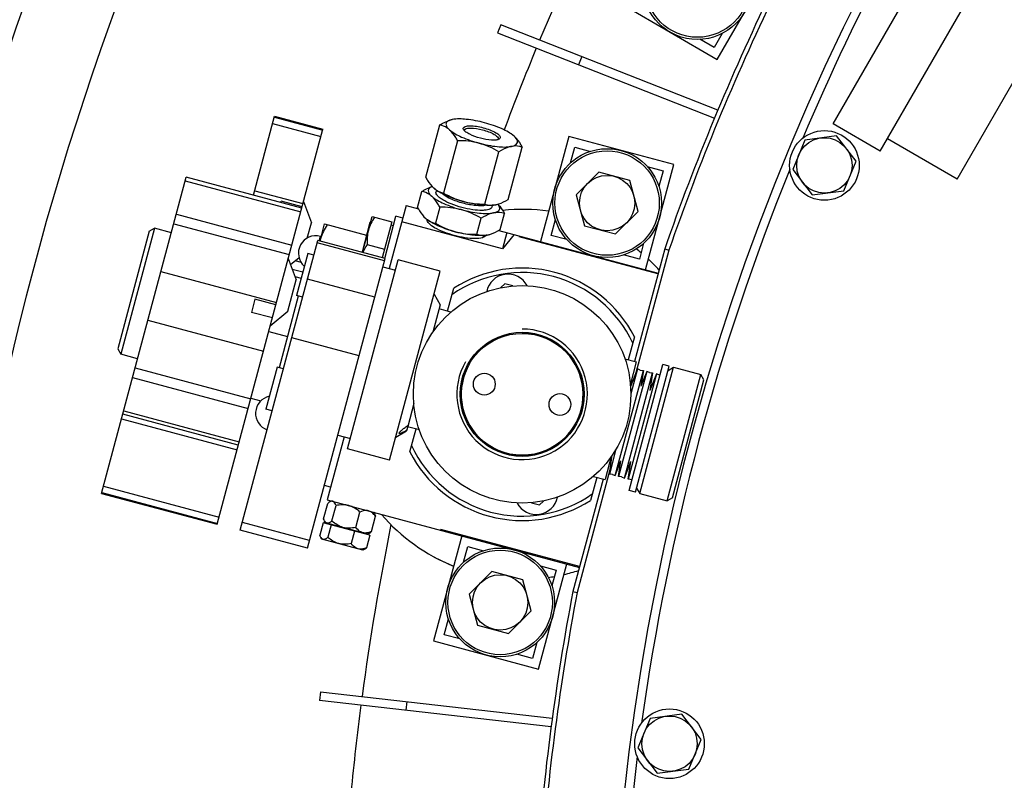
# Model space of a CAD drawing. Units: millimetres. Extents: x 0 to 420, y 0 to 297.
# Drawn here: x 152 to 160, y 119 to 125 of the extents above; entities that cross this region are included whole.
import ezdxf

# ---------------------------------------------------------------- set-up
doc = ezdxf.new("R2010")
doc.units = ezdxf.units.MM
doc.header["$LTSCALE"] = 23.1
doc.layers.get('0').update_dxf_attribs({"linetype": 'CONTINUOUS'})
for name, color, linetype in [('BEZUGSACHSEN', 7, 'CONTINUOUS'), ('BOHRUNGEN', 7, 'CONTINUOUS'), ('FASEN', 7, 'CONTINUOUS'), ('NORM', 7, 'CONTINUOUS'), ('PLATZIERUNG', 7, 'CONTINUOUS')]:
    doc.layers.add(name, color=color, linetype=linetype)

msp = doc.modelspace()

# ---------------------------------------------------------------- linework, layer by layer
at = {"color": 7, "linetype": 'Continuous'}
for p, q in [((157.34342, 124.71063), (157.76009, 125.43232)), ((156.62173, 125.1273), (157.34342, 124.71063)), ((155.6839, 124.97594), (155.65946, 124.91391)), ((155.65946, 124.91391), (157.32157, 124.25919)), ((157.38156, 124.91002), (157.31902, 124.8017)), ((157.31902, 124.8017), (157.21072, 124.86423)), ((156.30417, 124.73161), (156.27974, 124.66958)), ((153.78909, 123.66993), (153.95134, 124.27548)), ((153.95134, 124.27548), (154.32161, 124.17626)), ((155.10923, 123.80771), (155.21656, 124.20827)), ((153.51065, 121.1497), (154.32161, 124.17626)), ((156.20463, 124.12033), (155.98895, 123.31539)), ((157.00957, 123.90465), (156.20463, 124.12033)), ((155.35362, 124.08775), (155.24629, 123.68719)), ((155.74127, 123.63836), (155.8486, 124.03892)), ((156.2194, 123.91786), (156.25177, 124.03868)), ((156.25177, 124.03868), (156.37256, 124.00631)), ((155.56231, 123.60251), (155.66964, 124.00307)), ((156.79389, 123.09971), (157.00957, 123.90465)), ((156.80713, 123.88987), (156.92792, 123.85751)), ((156.92792, 123.85751), (156.89555, 123.73669)), ((152.62522, 121.38695), (153.27392, 123.80796)), ((154.15936, 123.57071), (153.27393, 123.80796)), ((155.04722, 123.5763), (155.08014, 123.69915)), ((153.99837, 123.61385), (154.0012, 123.62441)), ((154.16219, 123.58128), (154.0012, 123.62441)), ((154.1731, 123.62201), (154.23273, 123.45818)), ((154.95863, 123.59146), (154.82922, 123.1085)), ((154.95863, 123.59146), (155.0529, 123.5662)), ((155.2172, 123.57863), (155.18428, 123.45577)), ((155.67926, 123.40694), (155.71218, 123.5298)), ((154.20166, 123.34223), (154.23272, 123.45814)), ((154.29912, 123.31956), (154.33404, 123.44988)), ((154.33404, 123.44988), (154.65601, 123.36361)), ((154.68189, 123.4602), (154.62109, 123.23329)), ((154.68511, 123.45934), (154.68189, 123.4602)), ((155.69793, 123.25962), (154.92519, 123.46668)), ((155.11879, 123.48494), (155.10948, 123.49261)), ((155.5003, 123.3711), (155.53322, 123.49395)), ((156.0706, 123.36253), (156.10297, 123.48335)), ((153.16011, 123.38319), (153.03132, 123.4177)), ((155.5835, 123.36559), (155.57161, 123.36361)), ((155.66933, 123.40103), (156.89048, 123.07383)), ((155.73137, 123.38441), (155.69793, 123.25962)), ((155.78713, 123.36947), (155.69793, 123.25962)), ((155.82796, 123.35853), (155.82624, 123.35209)), ((156.19139, 123.33017), (156.0706, 123.36253)), ((153.68836, 121.10458), (154.28302, 123.32386)), ((154.79818, 123.18584), (154.28302, 123.32387)), ((156.88876, 123.06739), (155.82624, 123.35209)), ((156.77912, 123.30218), (156.74675, 123.18136)), ((154.20472, 123.22486), (154.11845, 122.90289)), ((154.25302, 123.21192), (154.20472, 123.22486)), ((156.74675, 123.18136), (156.62596, 123.21372)), ((154.05625, 123.18591), (154.11588, 123.02208)), ((154.07334, 123.13896), (154.13828, 123.19346)), ((154.10967, 123.16945), (154.15289, 123.15787)), ((154.20352, 120.96655), (154.79818, 123.18583)), ((154.51086, 121.72717), (154.89908, 123.17605)), ((155.22106, 123.08978), (154.89908, 123.17605)), ((154.08586, 123.10456), (154.16669, 123.08291)), ((154.78092, 123.12144), (154.87752, 123.09556)), ((154.83283, 121.64089), (155.22106, 123.08978)), ((154.05178, 122.78286), (154.11587, 123.02204)), ((154.1068, 123.04702), (154.1537, 123.03445)), ((155.71447, 122.99208), (155.68494, 122.96255)), ((155.77718, 122.97528), (155.71447, 122.99208)), ((155.17361, 122.91269), (155.22075, 122.83105)), ((155.27652, 122.78159), (155.32364, 122.95744)), ((153.80007, 122.87377), (153.7731, 122.77313)), ((153.96105, 122.83063), (153.80007, 122.87377)), ((153.98749, 122.34974), (154.13455, 122.89857)), ((154.16675, 122.88995), (154.11845, 122.90289)), ((155.22075, 122.83104), (155.16464, 122.62163)), ((153.93409, 122.72999), (153.7731, 122.77313)), ((153.91821, 122.67075), (154.05177, 122.78282)), ((155.30204, 122.77475), (155.21212, 122.79885)), ((153.90621, 122.62597), (154.0511, 122.58715)), ((156.70813, 122.58647), (156.66101, 122.41062)), ((152.90129, 122.41727), (152.7725, 122.45178)), ((156.63549, 122.41746), (156.72541, 122.39336)), ((156.67792, 122.21615), (156.72541, 122.39336)), ((153.97139, 122.35405), (153.88512, 122.03208)), ((154.01969, 122.34111), (153.97139, 122.35405)), ((156.6684, 121.40787), (156.92722, 122.3738)), ((156.7167, 121.39493), (156.97552, 122.36086)), ((156.97552, 122.36086), (156.92722, 122.3738)), ((157.00771, 122.35223), (157.217, 122.29615)), ((153.76947, 122.11562), (153.84613, 122.09508)), ((155.01804, 122.07453), (154.97113, 121.89944)), ((153.93341, 122.01914), (153.88512, 122.03208)), ((153.6729, 121.75525), (152.78747, 121.9925)), ((154.88028, 121.81798), (154.96193, 121.86512)), ((154.97093, 121.8987), (154.96193, 121.86512)), ((154.96365, 121.90065), (154.96832, 121.90386)), ((154.96832, 121.90386), (154.97321, 121.90705)), ((155.06048, 121.87322), (154.97056, 121.89732)), ((154.98784, 121.70422), (155.03495, 121.88006)), ((154.48413, 121.8206), (154.35472, 121.33764)), ((154.43583, 121.83354), (154.53242, 121.80766)), ((154.83283, 121.64089), (154.51086, 121.72717)), ((156.53133, 121.66905), (156.48384, 121.49183)), ((156.41945, 121.50909), (156.37233, 121.33324)), ((156.39392, 121.51593), (156.48384, 121.49183)), ((156.7167, 121.39493), (156.6684, 121.40787)), ((152.62522, 121.38695), (153.51065, 121.1497)), ((154.35472, 121.33764), (156.28657, 120.82)), ((155.98149, 121.2986), (156.01103, 121.32813)), ((156.74889, 121.3863), (156.95818, 121.33023)), ((155.91879, 121.3154), (155.98149, 121.2986)), ((154.20352, 120.96654), (153.68836, 121.10457)), ((155.22405, 121.1047), (155.22578, 121.11114)), ((156.2883, 120.82644), (155.22578, 121.11114)), ((155.38504, 121.06156), (155.16936, 120.25663)), ((155.39981, 120.85909), (155.43218, 120.97991)), ((155.43218, 120.97991), (155.55297, 120.94755)), ((155.9743, 120.04094), (156.18998, 120.84588)), ((155.98754, 120.83111), (156.10833, 120.79874)), ((156.10833, 120.79874), (156.07595, 120.67792)), ((155.25101, 120.30377), (155.28338, 120.42459)), ((155.3718, 120.2714), (155.25101, 120.30377)), ((155.16936, 120.25663), (155.9743, 120.04094)), ((155.95953, 120.24341), (155.92715, 120.12259)), ((155.92715, 120.12259), (155.80636, 120.15496)), ((154.30265, 119.8677), (154.2951, 119.80146)), ((156.07003, 119.59923), (154.2951, 119.80146)), ((154.96503, 119.79223), (154.95748, 119.72599))]:
    msp.add_line(p, q, dxfattribs=at)
at = {"color": 3, "linetype": 'Continuous'}
for p, q in [((157.34753, 124.32062), (155.6839, 124.97594)), ((154.30265, 119.8677), (156.07921, 119.66528))]:
    msp.add_line(p, q, dxfattribs=at)
at = {"color": 9, "linetype": 'Continuous'}
for p, q in [((153.94941, 124.26827), (154.31968, 124.16905)), ((153.93633, 124.21944), (154.3066, 124.12022)), ((153.26671, 123.78105), (154.15215, 123.5438)), ((153.79848, 123.70498), (154.16875, 123.60576)), ((153.19824, 123.52548), (154.08367, 123.28823)), ((153.17863, 123.45233), (154.06406, 123.21508)), ((154.79331, 123.16768), (154.27815, 123.30572)), ((154.29268, 123.32129), (154.30171, 123.35501)), ((153.08059, 123.08643), (153.96602, 122.84918)), ((154.7187, 122.88921), (154.20354, 123.02725)), ((152.98081, 122.71403), (153.86624, 122.47678)), ((154.59822, 122.43957), (154.08306, 122.57761)), ((152.88277, 122.34813), (153.7682, 122.11088)), ((152.86316, 122.27498), (153.74859, 122.03773)), ((152.79468, 122.01941), (153.68012, 121.78216)), ((152.77808, 121.95745), (153.66351, 121.72019)), ((152.64023, 121.44299), (153.52566, 121.20574)), ((152.62715, 121.39416), (153.51258, 121.15691)), ((154.21931, 121.02546), (153.70415, 121.16349))]:
    msp.add_line(p, q, dxfattribs=at)
at = {"color": 7, "linetype": 'Continuous'}
for centre, radius in [((157.19091, 125.27981), 0.41667), ((156.49926, 123.61002), 0.41667), ((155.84798, 122.14534), 0.83333), ((155.67967, 120.55125), 0.41667)]:
    msp.add_circle(centre, radius, dxfattribs=at)
for centre, radius, start, end in [((174.39376, 117.17602), 23.73333, 146.46396, 178.269539), ((174.39376, 117.17602), 23.06667, 146.493039, 177.929563), ((155.22288, 123.6215), 0.17167, 228.657892, 231.650455), ((155.21683, 123.61385), 0.16193, 231.651229, 234.742135), ((154.2672, 123.22622), 0.13333, 75, 228.247731), ((155.55114, 123.52448), 0.16214, 275.625029, 277.114964), ((155.5502, 123.53151), 0.16922, 277.136109, 281.3497), ((154.59824, 123.25837), 0.30477, 165.011434, 168.444433), ((155.84798, 122.14534), 0.93333, 24.83815, 125.16185), ((155.84798, 122.14534), 0.96667, 27.150955, 122.849045), ((155.73938, 122.89913), 0.16667, 28.159505, 168.193626), ((153.9385, 121.9995), 0.13333, 101.752269, 250.685094), ((155.84798, 122.14534), 0.96667, 207.150955, 302.849045), ((155.84798, 122.14534), 0.93333, 204.83815, 305.16185), ((155.95659, 121.39155), 0.16667, 208.159505, 348.193626)]:
    msp.add_arc(centre, radius, start, end, dxfattribs=at)
at = {"color": 3, "linetype": 'Continuous'}
for start, end in [(153.516706, 157.351057), (157.542593, 159.476557), (168.518063, 172.351133), (172.542635, 174.476607)]:
    msp.add_arc((174.39376, 117.17602), 19.95, start, end, dxfattribs=at)
at = {"color": 2, "linetype": 'Continuous'}
for radius in [0.5, 0.46667]:
    msp.add_arc((155.84798, 122.14534), radius, 150, 90, dxfattribs=at)
at = {"color": 7, "linetype": 'Continuous'}
for points, knots in [([(155.21656, 124.20827), (155.22462, 124.21318), (155.25475, 124.23058), (155.2874, 124.24463), (155.31232, 124.24962)], [0, 0, 0, 0, 0.270888, 1, 1, 1, 1]), ([(155.29137, 124.17143), (155.28575, 124.17637), (155.26359, 124.19358), (155.23665, 124.20413), (155.21656, 124.20827)], [0, 0, 0, 0, 0.2673016, 1, 1, 1, 1]), ([(155.26518, 124.22035), (155.26424, 124.21686), (155.2642, 124.19704), (155.27974, 124.18166), (155.29137, 124.17143)], [0, 0, 0, 0, 0.1892087, 1, 1, 1, 1]), ([(155.31232, 124.24962), (155.30613, 124.24838), (155.2884, 124.24407), (155.26843, 124.2325), (155.26518, 124.22035)], [0, 0, 0, 0, 0.3341207, 1, 1, 1, 1]), ([(155.55981, 124.22521), (155.51406, 124.23746), (155.43233, 124.2532), (155.34757, 124.25668), (155.31232, 124.24962)], [0, 0, 0, 0, 0.568461, 1, 1, 1, 1]), ([(155.39719, 124.18498), (155.39887, 124.19127), (155.41738, 124.20175), (155.46902, 124.20411), (155.55064, 124.191), (155.62787, 124.16154), (155.67142, 124.13368), (155.68221, 124.11535), (155.68052, 124.10906)], [0, 0, 0, 0, 0.0616266, 0.1706624, 0.4999875, 0.8293225, 0.9383702, 1, 1, 1, 1]), ([(155.78634, 124.1226), (155.75934, 124.14635), (155.6842, 124.18571), (155.60555, 124.21295), (155.55981, 124.22521)], [0, 0, 0, 0, 0.431539, 1, 1, 1, 1]), ([(155.29137, 124.17143), (155.31837, 124.14769), (155.39351, 124.10832), (155.47216, 124.08109), (155.5179, 124.06883)], [0, 0, 0, 0, 0.431539, 1, 1, 1, 1]), ([(155.35362, 124.08775), (155.34909, 124.09603), (155.3317, 124.12616), (155.31045, 124.15465), (155.29137, 124.17143)], [0, 0, 0, 0, 0.270888, 1, 1, 1, 1]), ([(155.40039, 124.17119), (155.39964, 124.17237), (155.3973, 124.17652), (155.39631, 124.18171), (155.39719, 124.18498)], [0, 0, 0, 0, 0.2936575, 1, 1, 1, 1]), ([(155.67085, 124.09872), (155.66382, 124.09507), (155.64447, 124.09132), (155.59623, 124.09134), (155.52746, 124.10448), (155.46133, 124.12748), (155.41954, 124.15158), (155.40466, 124.16451), (155.40039, 124.17119)], [0, 0, 0, 0, 0.0820287, 0.1988215, 0.4999883, 0.8011608, 0.917964, 1, 1, 1, 1]), ([(155.40676, 124.16919), (155.40829, 124.17491), (155.42512, 124.18443), (155.47206, 124.18657), (155.54626, 124.17466), (155.61648, 124.14788), (155.65606, 124.12255), (155.66587, 124.10589), (155.66434, 124.10017)], [0, 0, 0, 0, 0.0616249, 0.1706639, 0.5, 0.8293361, 0.9383751, 1, 1, 1, 1]), ([(155.78634, 124.1226), (155.79233, 124.11734), (155.81696, 124.0925), (155.83569, 124.06253), (155.8486, 124.03892)], [0, 0, 0, 0, 0.2286511, 1, 1, 1, 1]), ([(155.81253, 124.07369), (155.81347, 124.07718), (155.81351, 124.097), (155.79797, 124.11238), (155.78634, 124.1226)], [0, 0, 0, 0, 0.1892087, 1, 1, 1, 1]), ([(155.5179, 124.06883), (155.56365, 124.05657), (155.64538, 124.04084), (155.73014, 124.03736), (155.76539, 124.04442)], [0, 0, 0, 0, 0.568461, 1, 1, 1, 1]), ([(155.76539, 124.04442), (155.75757, 124.04285), (155.72383, 124.03366), (155.69261, 124.01706), (155.66964, 124.00307)], [0, 0, 0, 0, 0.2286511, 1, 1, 1, 1]), ([(155.68052, 124.10906), (155.67965, 124.10579), (155.67619, 124.10179), (155.6721, 124.09937), (155.67085, 124.09872)], [0, 0, 0, 0, 0.7063494, 1, 1, 1, 1]), ([(155.76539, 124.04442), (155.77158, 124.04566), (155.78931, 124.04997), (155.80928, 124.06153), (155.81253, 124.07369)], [0, 0, 0, 0, 0.3341207, 1, 1, 1, 1]), ([(155.8486, 124.03892), (155.84224, 124.04102), (155.81529, 124.04857), (155.78625, 124.0486), (155.76539, 124.04442)], [0, 0, 0, 0, 0.2393481, 1, 1, 1, 1]), ([(155.08014, 123.69915), (155.08676, 123.70319), (155.11192, 123.71785), (155.13863, 123.73027), (155.15914, 123.73633)], [0, 0, 0, 0, 0.2660125, 1, 1, 1, 1]), ([(155.10923, 123.80771), (155.11376, 123.79943), (155.13115, 123.7693), (155.1524, 123.74081), (155.17148, 123.72403)], [0, 0, 0, 0, 0.270888, 1, 1, 1, 1]), ([(155.1591, 123.73609), (155.15092, 123.73332), (155.13643, 123.72734), (155.12473, 123.70568), (155.13476, 123.68162), (155.14715, 123.66918), (155.15495, 123.66232)], [0, 0, 0, 0, 0.2647473, 0.4595895, 0.6814604, 1, 1, 1, 1]), ([(155.15495, 123.66232), (155.14933, 123.66726), (155.12717, 123.68447), (155.10023, 123.69501), (155.08014, 123.69915)], [0, 0, 0, 0, 0.2673016, 1, 1, 1, 1]), ([(155.15495, 123.66232), (155.18195, 123.63857), (155.25709, 123.59921), (155.33574, 123.57197), (155.38149, 123.55971)], [0, 0, 0, 0, 0.431539, 1, 1, 1, 1]), ([(155.2172, 123.57863), (155.21267, 123.58691), (155.19529, 123.61704), (155.17403, 123.64554), (155.15495, 123.66232)], [0, 0, 0, 0, 0.270888, 1, 1, 1, 1]), ([(155.39802, 123.62143), (155.35228, 123.63368), (155.27363, 123.66092), (155.19848, 123.70028), (155.17148, 123.72403)], [0, 0, 0, 0, 0.568461, 1, 1, 1, 1]), ([(155.17148, 123.72403), (155.1771, 123.71909), (155.19926, 123.70187), (155.2262, 123.69133), (155.24629, 123.68719)], [0, 0, 0, 0, 0.2673016, 1, 1, 1, 1]), ([(155.64551, 123.59701), (155.61026, 123.58995), (155.5255, 123.59343), (155.44377, 123.60917), (155.39802, 123.62143)], [0, 0, 0, 0, 0.431539, 1, 1, 1, 1]), ([(155.56231, 123.60251), (155.56866, 123.60041), (155.59561, 123.59286), (155.62465, 123.59283), (155.64551, 123.59701)], [0, 0, 0, 0, 0.2393481, 1, 1, 1, 1]), ([(155.62898, 123.5353), (155.63916, 123.53734), (155.65608, 123.54192), (155.67679, 123.5577), (155.67755, 123.58226), (155.66804, 123.59468), (155.66236, 123.60116)], [0, 0, 0, 0, 0.3186893, 0.5407465, 0.7355661, 1, 1, 1, 1]), ([(155.64551, 123.59701), (155.65333, 123.59858), (155.68708, 123.60777), (155.71829, 123.62437), (155.74127, 123.63836)], [0, 0, 0, 0, 0.2286511, 1, 1, 1, 1]), ([(155.66254, 123.60131), (155.6672, 123.59638), (155.68617, 123.5743), (155.70149, 123.54935), (155.71218, 123.5298)], [0, 0, 0, 0, 0.2333636, 1, 1, 1, 1]), ([(155.04722, 123.5763), (155.05175, 123.56801), (155.06914, 123.53789), (155.0904, 123.50939), (155.10948, 123.49261)], [0, 0, 0, 0, 0.270888, 1, 1, 1, 1]), ([(155.38149, 123.55971), (155.42723, 123.54746), (155.50896, 123.53172), (155.59372, 123.52824), (155.62898, 123.5353)], [0, 0, 0, 0, 0.568461, 1, 1, 1, 1]), ([(155.62898, 123.5353), (155.62116, 123.53373), (155.58741, 123.52454), (155.5562, 123.50795), (155.53322, 123.49395)], [0, 0, 0, 0, 0.2286511, 1, 1, 1, 1]), ([(155.71218, 123.5298), (155.70582, 123.53191), (155.67887, 123.53945), (155.64984, 123.53948), (155.62898, 123.5353)], [0, 0, 0, 0, 0.2393481, 1, 1, 1, 1]), ([(155.57031, 123.36343), (155.56631, 123.35358), (155.53625, 123.33901), (155.45473, 123.33507), (155.32706, 123.35659), (155.20573, 123.40179), (155.1371, 123.44596), (155.11836, 123.47361), (155.11982, 123.48413)], [0, 0, 0, 0, 0.063719, 0.1739656, 0.5, 0.8260344, 0.936281, 1, 1, 1, 1]), ([(155.33601, 123.39001), (155.29453, 123.40112), (155.22106, 123.42593), (155.15108, 123.46101), (155.12332, 123.48151)], [0, 0, 0, 0, 0.5545076, 1, 1, 1, 1]), ([(155.12335, 123.48163), (155.12808, 123.47829), (155.14688, 123.46648), (155.16825, 123.45908), (155.18428, 123.45577)], [0, 0, 0, 0, 0.2613629, 1, 1, 1, 1]), ([(155.56596, 123.3629), (155.53167, 123.35903), (155.45353, 123.36364), (155.3775, 123.37889), (155.33601, 123.39001)], [0, 0, 0, 0, 0.4454924, 1, 1, 1, 1]), ([(155.5003, 123.3711), (155.50548, 123.36938), (155.52709, 123.36314), (155.55008, 123.36146), (155.56703, 123.36313)], [0, 0, 0, 0, 0.2425885, 1, 1, 1, 1]), ([(155.5835, 123.36559), (155.59132, 123.36716), (155.62507, 123.37636), (155.65628, 123.39295), (155.67926, 123.40694)], [0, 0, 0, 0, 0.2286511, 1, 1, 1, 1]), ([(154.90714, 121.8445), (154.90628, 121.84473), (154.90445, 121.84715), (154.90755, 121.8519), (154.91181, 121.85776), (154.92255, 121.86865), (154.93972, 121.88336), (154.95523, 121.8948), (154.96365, 121.90065)], [0, 0, 0, 0, 0.0323232, 0.0864869, 0.179394, 0.3065097, 0.6298355, 1, 1, 1, 1]), ([(154.96262, 121.8677), (154.95129, 121.86162), (154.93564, 121.85323), (154.91725, 121.84605), (154.90975, 121.8438), (154.90714, 121.8445)], [0, 0, 0, 0, 0.6377443, 0.8664353, 1, 1, 1, 1])]:
    msp.add_open_spline(points, degree=3, knots=knots, dxfattribs=at)
for points in [[(155.40666, 124.16365), (155.40629, 124.16546), (155.40628, 124.1674), (155.40676, 124.16919)], [(155.5179, 124.06883), (155.46466, 124.0831), (155.40874, 124.08819), (155.35362, 124.08775)], [(155.66964, 124.00307), (155.62212, 124.03102), (155.57115, 124.05456), (155.5179, 124.06883)], [(155.66434, 124.10017), (155.66386, 124.09839), (155.66288, 124.09671), (155.66166, 124.09533)], [(155.24629, 123.68719), (155.2938, 123.65924), (155.34478, 123.63569), (155.39802, 123.62143)], [(155.39802, 123.62143), (155.45127, 123.60716), (155.50719, 123.60207), (155.56231, 123.60251)], [(155.38149, 123.55971), (155.32824, 123.57398), (155.27232, 123.57907), (155.2172, 123.57863)], [(155.53322, 123.49395), (155.48571, 123.5219), (155.43473, 123.54545), (155.38149, 123.55971)], [(154.35417, 123.44448), (154.3324, 123.41152), (154.31406, 123.37535), (154.30384, 123.33719)], [(155.18428, 123.45577), (155.2318, 123.42782), (155.28277, 123.40428), (155.33601, 123.39001)], [(155.33601, 123.39001), (155.38926, 123.37574), (155.44518, 123.37065), (155.5003, 123.3711)]]:
    msp.add_open_spline(points, degree=3, dxfattribs=at)
at = {"color": 9, "linetype": 'Continuous'}
for points, knots in [([(155.61655, 123.58053), (155.614, 123.57102), (155.59567, 123.56044), (155.56966, 123.55546), (155.52741, 123.55265), (155.46515, 123.55855), (155.38565, 123.57522), (155.30846, 123.60053), (155.25159, 123.62655), (155.2164, 123.65011), (155.19636, 123.66744), (155.18578, 123.68576), (155.18832, 123.69527)], [0, 0, 0, 0, 0.0614964, 0.109856, 0.1706345, 0.3230775, 0.4999894, 0.6769023, 0.8293534, 0.8901375, 0.938501, 1, 1, 1, 1]), ([(155.56925, 123.59292), (155.54494, 123.58702), (155.48489, 123.58913), (155.39398, 123.60634), (155.30665, 123.6369), (155.25359, 123.66509), (155.23548, 123.68235)], [0, 0, 0, 0, 0.2127652, 0.5, 0.7872348, 1, 1, 1, 1])]:
    msp.add_open_spline(points, degree=3, knots=knots, dxfattribs=at)
for points in [[(155.18832, 123.69527), (155.18942, 123.69937), (155.19217, 123.7031), (155.19538, 123.70588)], [(155.61574, 123.59324), (155.61714, 123.58923), (155.61765, 123.58463), (155.61655, 123.58053)]]:
    msp.add_open_spline(points, degree=3, dxfattribs=at)
at = {"layer": 'BEZUGSACHSEN', "color": 7, "linetype": 'Continuous'}
for p, q in [((158.23154, 124.21689), (159.48154, 126.38195)), ((158.59239, 124.00856), (159.84239, 126.17362)), ((159.1806, 123.79404), (160.32227, 125.77147)), ((158.59239, 124.00856), (158.23154, 124.21689)), ((159.1806, 123.79404), (158.64655, 124.10238)), ((154.30171, 123.35501), (154.30815, 123.35329))]:
    msp.add_line(p, q, dxfattribs=at)
for centre in [(155.5582, 122.22299), (156.13776, 122.0677)]:
    msp.add_circle(centre, 0.08333, dxfattribs=at)
for start, end in [(81.759626, 96.061341), (49.934795, 51.845939), (42.227784, 46.912309), (220.473027, 248.240374), (283.087691, 287.772216), (278.154061, 280.065205)]:
    msp.add_arc((155.84798, 122.14534), 1.41667, start, end, dxfattribs=at)
at = {"layer": 'BOHRUNGEN', "color": 7, "linetype": 'Continuous'}
msp.add_circle((155.84798, 122.14534), 0.475, dxfattribs=at)
at = {"layer": 'FASEN', "color": 7, "linetype": 'Continuous'}
for p, q in [((152.99049, 123.39411), (152.74893, 122.49262)), ((153.03132, 123.4177), (152.7725, 122.45178)), ((152.99049, 123.39413), (153.03132, 123.4177)), ((156.94016, 123.25923), (156.70931, 122.39768)), ((156.97204, 123.24942), (156.72043, 122.3104)), ((156.94016, 123.25923), (156.97204, 123.24942)), ((152.74893, 122.4926), (152.7725, 122.45178)), ((156.74889, 121.3863), (157.00771, 122.35223)), ((156.96689, 122.32866), (157.00771, 122.35223)), ((156.95818, 121.33023), (157.217, 122.29615)), ((156.99901, 121.35382), (157.24056, 122.25531)), ((157.24057, 122.25533), (157.217, 122.29615)), ((156.52102, 121.56617), (156.26941, 120.62715)), ((156.46774, 121.49615), (156.23689, 120.63459)), ((156.72532, 121.42713), (156.74889, 121.3863)), ((156.999, 121.3538), (156.95818, 121.33023)), ((156.23689, 120.63459), (156.26941, 120.62715))]:
    msp.add_line(p, q, dxfattribs=at)
msp.add_circle((155.84798, 122.14534), 0.46667, dxfattribs=at)
for radius, start, end in [(17.86667, 146.79437, 213.205663), (17.8, 146.799412, 157.08214), (18.48333, 154.215319, 160.784681), (18.45, 154.219126, 160.780874), (17.8, 157.91786, 172.083123), (18.48333, 169.215319, 175.784681), (18.45, 169.219126, 175.780874), (17.8, 172.91941, 187.080261)]:
    msp.add_arc((174.39376, 117.17602), radius, start, end, dxfattribs=at)
at = {"layer": 'NORM', "color": 7, "linetype": 'Continuous'}
for p, q in [((158.25803, 124.12483), (158.01513, 124.09285)), ((158.40717, 123.93046), (158.25803, 124.12483)), ((158.01513, 124.09285), (157.92138, 123.86651)), ((158.31341, 123.70412), (158.40717, 123.93046)), ((156.43585, 123.84666), (156.26262, 123.67343)), ((156.67249, 123.78325), (156.43585, 123.84666)), ((157.92138, 123.86651), (158.07052, 123.67215)), ((156.7359, 123.54661), (156.67249, 123.78325)), ((156.26262, 123.67343), (156.32603, 123.43679)), ((158.07052, 123.67215), (158.31341, 123.70412)), ((154.79496, 123.18669), (154.88123, 123.50868)), ((154.93275, 123.49487), (154.88123, 123.50868)), ((156.56267, 123.37338), (156.7359, 123.54661)), ((154.62431, 123.23242), (154.69764, 123.5061)), ((154.69764, 123.5061), (154.84897, 123.46556)), ((154.84897, 123.46556), (154.77564, 123.19188)), ((154.84306, 123.4435), (154.86238, 123.43832)), ((156.32603, 123.43679), (156.56267, 123.37338)), ((154.66026, 123.29181), (154.79289, 123.25627)), ((154.3806, 121.43423), (154.3323, 121.44717)), ((154.38692, 121.32901), (154.37382, 121.32145)), ((154.32665, 121.1924), (154.35816, 121.31002)), ((154.39023, 121.17537), (154.42174, 121.29299)), ((154.33449, 121.17468), (154.34205, 121.16158)), ((154.57329, 121.12632), (154.60481, 121.24393)), ((154.69278, 121.0943), (154.7243, 121.21192)), ((154.70889, 121.24274), (154.71645, 121.22964)), ((154.32271, 121.16159), (154.29731, 121.06682)), ((154.68079, 121.06564), (154.32271, 121.16159)), ((154.66403, 121.07531), (154.34205, 121.16158)), ((154.35879, 121.15192), (154.36008, 121.15675)), ((154.38489, 121.14493), (154.35949, 121.05016)), ((154.56393, 121.09696), (154.53853, 121.00218)), ((154.30498, 121.04949), (154.31238, 121.03667)), ((154.62726, 120.9523), (154.31239, 121.03667)), ((154.6447, 121.07531), (154.646, 121.08014)), ((154.68079, 121.06564), (154.65539, 120.97087)), ((154.67713, 121.08287), (154.66403, 121.07531)), ((154.64008, 120.9597), (154.62727, 120.9523)), ((155.17677, 120.89521), (155.17561, 120.8984)), ((155.32178, 120.8276), (155.17677, 120.89521)), ((155.32178, 120.8276), (155.32241, 120.82783)), ((155.61626, 120.78789), (155.44303, 120.61466)), ((155.8529, 120.72449), (155.61626, 120.78789)), ((155.91631, 120.48785), (155.8529, 120.72449)), ((155.44303, 120.61466), (155.50643, 120.37802)), ((155.74308, 120.31461), (155.91631, 120.48785)), ((155.50643, 120.37802), (155.74308, 120.31461)), ((156.82824, 119.66329), (156.73448, 119.43695)), ((157.07113, 119.69527), (156.82824, 119.66329)), ((157.22027, 119.5009), (157.07113, 119.69527)), ((156.73448, 119.43695), (156.88362, 119.24258)), ((157.12652, 119.27456), (157.22027, 119.5009)), ((156.88362, 119.24258), (157.12652, 119.27456))]:
    msp.add_line(p, q, dxfattribs=at)
at = {"layer": 'NORM', "color": 2, "linetype": 'Continuous'}
msp.add_line((155.17677, 120.89521), (155.17772, 120.89726), dxfattribs=at)
at = {"layer": 'NORM', "color": 7, "linetype": 'Continuous'}
for centre, radius in [((157.19091, 125.27981), 0.4), ((158.16427, 123.89849), 0.26667), ((158.16427, 123.89849), 0.21217), ((156.49926, 123.61002), 0.4), ((156.49926, 123.61002), 0.21217), ((155.67967, 120.55125), 0.4), ((155.67967, 120.55125), 0.21217), ((156.97738, 119.46893), 0.26667), ((156.97738, 119.46893), 0.21217)]:
    msp.add_circle(centre, radius, dxfattribs=at)
msp.add_arc((154.64516, 121.16324), 0.08024, 270.646238, 270.905106, dxfattribs=at)
for points in [[(154.71634, 123.5011), (154.69612, 123.47048), (154.6791, 123.43689), (154.66961, 123.40146)], [(154.66961, 123.40146), (154.66011, 123.36603), (154.65806, 123.32843), (154.66026, 123.29181)], [(154.66026, 123.29181), (154.64765, 123.27272), (154.63628, 123.25266), (154.62726, 123.23164)], [(154.37382, 121.32145), (154.36822, 121.31822), (154.36306, 121.31423), (154.35816, 121.31002)], [(154.51995, 121.29336), (154.48833, 121.30184), (154.45377, 121.29975), (154.42174, 121.29299)], [(154.60481, 121.24393), (154.58045, 121.2658), (154.55157, 121.28489), (154.51995, 121.29336)], [(154.33449, 121.17468), (154.33126, 121.18028), (154.32879, 121.18631), (154.32665, 121.1924)], [(154.47509, 121.12594), (154.44347, 121.13441), (154.41458, 121.1535), (154.39023, 121.17537)], [(154.71645, 121.22964), (154.71969, 121.22404), (154.72216, 121.21801), (154.7243, 121.21192)], [(154.35705, 121.15831), (154.35528, 121.15831), (154.35348, 121.15852), (154.35176, 121.15898)], [(154.36279, 121.15901), (154.36091, 121.15857), (154.35898, 121.15831), (154.35705, 121.15831)], [(154.57329, 121.12632), (154.54126, 121.11956), (154.50671, 121.11746), (154.47509, 121.12594)], [(154.67713, 121.08287), (154.68272, 121.0861), (154.68788, 121.09009), (154.69278, 121.0943)], [(154.30498, 121.04949), (154.30182, 121.05496), (154.29941, 121.06086), (154.29731, 121.06682)], [(154.44249, 121.00181), (154.41156, 121.0101), (154.38332, 121.02877), (154.35949, 121.05016)], [(154.64606, 121.083), (154.63945, 121.08293), (154.63275, 121.08369), (154.62637, 121.0854)], [(154.53853, 121.00218), (154.50721, 120.99557), (154.47341, 120.99353), (154.44249, 121.00181)], [(154.64008, 120.9597), (154.64556, 120.96285), (154.6506, 120.96676), (154.65539, 120.97087)]]:
    msp.add_open_spline(points, degree=3, dxfattribs=at)
for points, knots in [([(154.39662, 121.32641), (154.39491, 121.32687), (154.38694, 121.32782), (154.37913, 121.32451), (154.37382, 121.32145)], [0, 0, 0, 0, 0.2245947, 1, 1, 1, 1]), ([(154.42174, 121.29299), (154.42031, 121.29707), (154.41533, 121.30988), (154.40611, 121.32387), (154.39662, 121.32641)], [0, 0, 0, 0, 0.3060067, 1, 1, 1, 1]), ([(154.67123, 121.25283), (154.66601, 121.25423), (154.64338, 121.25743), (154.62066, 121.25062), (154.60481, 121.24393)], [0, 0, 0, 0, 0.2389823, 1, 1, 1, 1]), ([(154.7243, 121.21192), (154.72068, 121.2167), (154.70651, 121.23404), (154.6872, 121.24855), (154.67123, 121.25283)], [0, 0, 0, 0, 0.2661596, 1, 1, 1, 1]), ([(154.35176, 121.15898), (154.35005, 121.15944), (154.34267, 121.1626), (154.33756, 121.16937), (154.33449, 121.17468)], [0, 0, 0, 0, 0.2245947, 1, 1, 1, 1]), ([(154.39023, 121.17537), (154.38793, 121.1734), (154.37966, 121.16671), (154.37024, 121.16075), (154.36279, 121.15901)], [0, 0, 0, 0, 0.283385, 1, 1, 1, 1]), ([(154.62637, 121.0854), (154.62115, 121.0868), (154.59995, 121.09534), (154.58368, 121.1126), (154.57329, 121.12632)], [0, 0, 0, 0, 0.2389823, 1, 1, 1, 1]), ([(154.69278, 121.0943), (154.68896, 121.09268), (154.67411, 121.08691), (154.65822, 121.08319), (154.64643, 121.08301)], [0, 0, 0, 0, 0.2604753, 1, 1, 1, 1]), ([(154.32188, 121.03413), (154.3202, 121.03458), (154.31298, 121.03767), (154.30798, 121.04429), (154.30498, 121.04949)], [0, 0, 0, 0, 0.2245947, 1, 1, 1, 1]), ([(154.35949, 121.05016), (154.35628, 121.0474), (154.3458, 121.03898), (154.33115, 121.03164), (154.32188, 121.03413)], [0, 0, 0, 0, 0.3060079, 1, 1, 1, 1]), ([(154.59044, 120.96217), (154.58533, 120.96354), (154.56461, 120.97189), (154.54869, 120.98876), (154.53853, 121.00218)], [0, 0, 0, 0, 0.2389815, 1, 1, 1, 1]), ([(154.65539, 120.97087), (154.64999, 120.96859), (154.62951, 120.96082), (154.60606, 120.95798), (154.59044, 120.96217)], [0, 0, 0, 0, 0.2661598, 1, 1, 1, 1])]:
    msp.add_open_spline(points, degree=3, knots=knots, dxfattribs=at)
at = {"layer": 'PLATZIERUNG', "color": 7, "linetype": 'Continuous'}
for p, q in [((156.561, 121.52292), (156.77668, 122.32786)), ((156.8028, 122.32086), (156.58712, 121.51593)), ((156.63183, 121.50394), (156.84752, 122.30888)), ((156.87685, 122.30102), (156.66117, 121.49608)), ((156.73196, 122.33984), (156.67904, 122.20474)), ((156.73196, 122.33984), (156.68116, 122.15022)), ((156.75365, 122.33135), (156.73196, 122.33984)), ((156.75365, 122.33135), (156.77668, 122.32786)), ((156.77668, 122.32786), (156.7585, 122.20777)), ((156.8028, 122.32086), (156.7585, 122.20777)), ((156.82449, 122.31237), (156.8028, 122.32086)), ((156.82449, 122.31237), (156.84752, 122.30888)), ((156.84752, 122.30888), (156.82709, 122.17398)), ((156.87685, 122.30102), (156.82709, 122.17398)), ((156.90479, 122.29008), (156.87685, 122.30102)), ((156.56709, 121.72453), (156.51628, 121.53491)), ((156.51628, 121.53491), (156.538, 121.67837)), ((156.561, 121.52292), (156.6053, 121.63602)), ((156.58712, 121.51593), (156.6053, 121.63602)), ((156.63183, 121.50394), (156.6816, 121.63098)), ((156.66117, 121.49608), (156.6816, 121.63098)), ((156.53931, 121.53142), (156.51628, 121.53491)), ((156.53931, 121.53142), (156.561, 121.52292)), ((156.61015, 121.51244), (156.58712, 121.51593)), ((156.61015, 121.51244), (156.63183, 121.50394)), ((156.69083, 121.49159), (156.66117, 121.49608))]:
    msp.add_line(p, q, dxfattribs=at)

doc.saveas('drawing.dxf')
